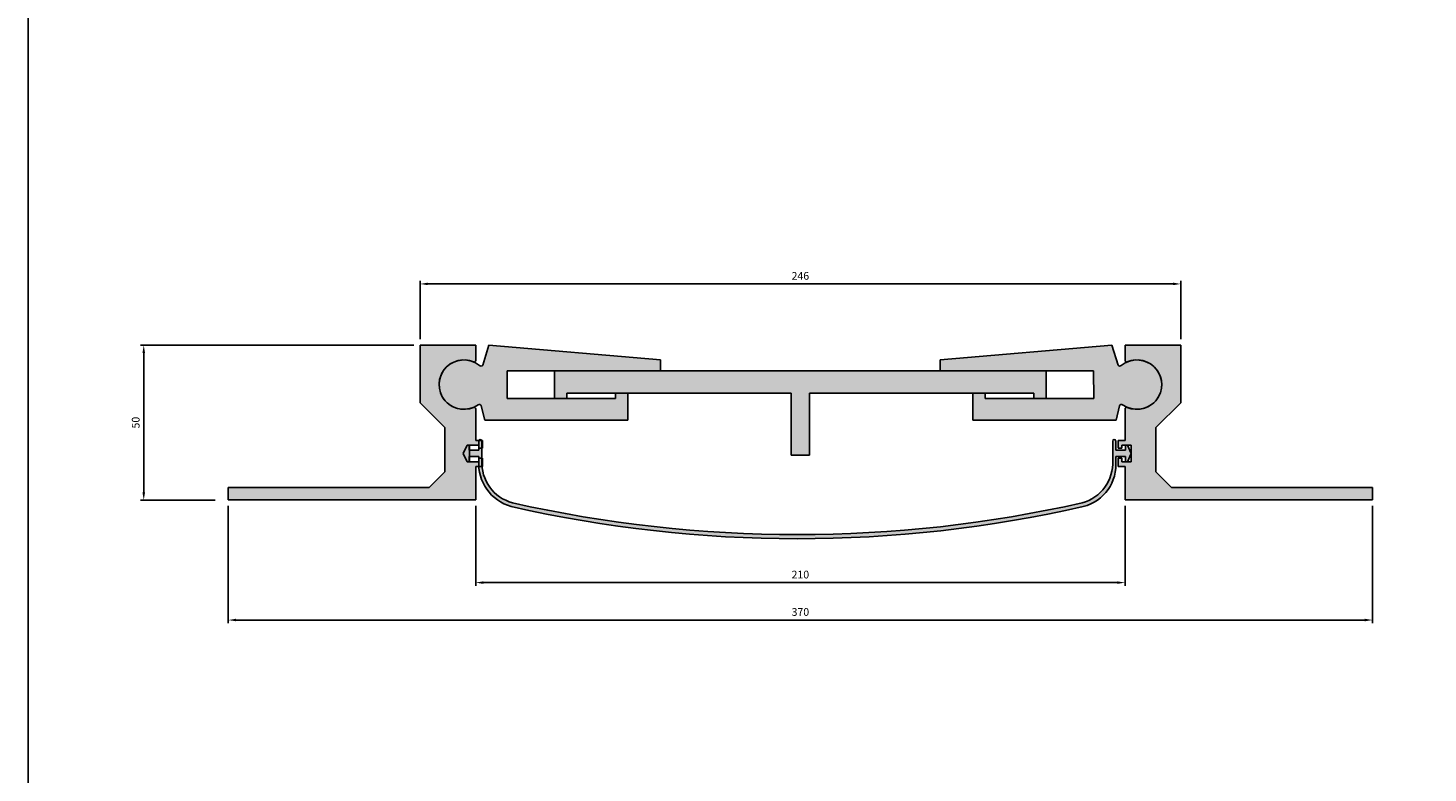
# Model space of a CAD drawing. Units: millimetres. Extents: x 2427 to 5227, y 1494 to 2458.
# Drawn here: x 3964 to 4417, y 1976 to 2217 of the extents above; entities that cross this region are included whole.
import ezdxf

# ---------------------------------------------------------------- set-up
doc = ezdxf.new("R2010")
doc.units = ezdxf.units.MM
doc.layers.add('Размеры', color=112, linetype='Continuous', plot=False)
doc.styles.get("Standard").update_dxf_attribs({"font": 'arial.ttf'})
doc.dimstyles.new('ISO-25', dxfattribs={"dimtxt": 2.5, "dimasz": 2.5, "dimexe": 1, "dimexo": 2, "dimgap": 1, "dimtad": 1, "dimdec": 0, "dimtxsty": 'Standard', "dimcen": 2.5, "dimadec": 0, "dimazin": 0, "dimtfac": 1, "dimtdec": 0, "dimtmove": 0, "dimatfit": 3, "dimfxl": 1, "dimarcsym": 0})

# ---------------------------------------------------------------- blocks, each defined once
blk = doc.blocks.new('A$C16CA38FF')
at = {"true_color": 0xa6bbc3}
h = blk.add_hatch(color=9, dxfattribs=at)
h.dxf.hatch_style = 1
h.paths.add_polyline_path([(80, 50), (62, 50), (62, 31.39), (70, 23.39), (70, 9), (65, 4), (0, 4), (0, 0), (80, 0), (80, 10.8), (82.2, 10.8), (82.2, 13.5), (81, 13.5), (81, 12.3), (78, 12.3), (78, 17.7), (81, 17.7), (81, 16.7), (82.2, 16.7), (82.2, 19.2), (80, 19.2), (80, 29.44, 0.521043), (79.33, 29.91, -1.522604), (79.33, 44.59, 0.521043), (80, 45.06)])
for p, q in [((62, 31.39), (62, 50)), ((62, 50), (80, 50)), ((80, 50), (80, 45.06)), ((70, 23.39), (62, 31.39)), ((80, 29.44), (80, 19.2)), ((70, 9), (70, 23.39)), ((80, 19.2), (82.2, 19.2)), ((82.2, 19.2), (82.2, 16.7)), ((81, 17.7), (78, 17.7)), ((78, 17.7), (78, 12.3)), ((81, 16.7), (81, 17.7)), ((82.2, 16.7), (81, 16.7)), ((81, 16.7), (81, 16.7)), ((78, 12.3), (81, 12.3)), ((82.2, 10.8), (80, 10.8)), ((80, 10.8), (80, 0)), ((81, 12.3), (81, 13.5)), ((81, 13.5), (82.2, 13.5)), ((82.2, 13.5), (82.2, 10.8)), ((65, 4), (70, 9)), ((0, 0), (0, 4)), ((0, 4), (65, 4)), ((80, 0), (0, 0))]:
    blk.add_line(p, q)
for centre, radius, start, end in [((76.15, 37.25), 8, 66.9821, 293.0179), ((79.5, 45.06), 0.5, 243.6593, 360), ((79.5, 29.44), 0.5, 0, 116.3407)]:
    blk.add_arc(centre, radius, start, end)
blk = doc.blocks.new('*D204')
at = {"layer": 'Defpoints', "color": 0, "transparency": 16777216}
for p in [(4336.91, 2134.06), (4090.91, 2114.24), (4336.91, 2114.24)]:
    blk.add_point(p, dxfattribs=at)
at = {"layer": 'Размеры', "color": 0, "linetype": 'ByBlock', "lineweight": -2, "transparency": 16777216}
for p, q in [((4090.91, 2116.24), (4090.91, 2135.06)), ((4093.41, 2134.06), (4334.41, 2134.06)), ((4336.91, 2116.24), (4336.91, 2135.06))]:
    blk.add_line(p, q, dxfattribs=at)
at = {"layer": 'Размеры', "color": 0, "transparency": 16777216}
for points in [[(4093.41, 2134.48), (4093.41, 2133.65), (4090.91, 2134.06)], [(4334.41, 2134.48), (4334.41, 2133.65), (4336.91, 2134.06)]]:
    blk.add_solid(points, dxfattribs=at)
at = {"layer": 'Размеры', "color": 0, "transparency": 16777216, "insert": (4213.91, 2136.34), "char_height": 2.5, "attachment_point": 5}
blk.add_mtext('246', dxfattribs=at)
blk = doc.blocks.new('*D205')
at = {"layer": 'Defpoints', "color": 0, "transparency": 16777216}
for p in [(4001.56, 2114.24), (4090.91, 2114.24), (4026.63, 2064.16)]:
    blk.add_point(p, dxfattribs=at)
at = {"layer": 'Размеры', "color": 0, "linetype": 'ByBlock', "lineweight": -2, "transparency": 16777216}
for p, q in [((4088.91, 2114.24), (4000.56, 2114.24)), ((4001.56, 2066.66), (4001.56, 2111.74)), ((4024.63, 2064.16), (4000.56, 2064.16))]:
    blk.add_line(p, q, dxfattribs=at)
at = {"layer": 'Размеры', "color": 0, "transparency": 16777216}
for points in [[(4001.14, 2111.74), (4001.98, 2111.74), (4001.56, 2114.24)], [(4001.14, 2066.66), (4001.98, 2066.66), (4001.56, 2064.16)]]:
    blk.add_solid(points, dxfattribs=at)
at = {"layer": 'Размеры', "color": 0, "transparency": 16777216, "insert": (3999.28, 2089.2), "char_height": 2.5, "attachment_point": 5, "rotation": 90}
blk.add_mtext('50', dxfattribs=at)
blk = doc.blocks.new('*D206')
at = {"layer": 'Defpoints', "color": 0, "transparency": 16777216}
for p in [(4108.91, 2064.24), (4318.91, 2064.24), (4318.91, 2037.45)]:
    blk.add_point(p, dxfattribs=at)
at = {"layer": 'Размеры', "color": 0, "linetype": 'ByBlock', "lineweight": -2, "transparency": 16777216}
for p, q in [((4108.91, 2062.24), (4108.91, 2036.45)), ((4318.91, 2062.24), (4318.91, 2036.45)), ((4111.41, 2037.45), (4316.41, 2037.45))]:
    blk.add_line(p, q, dxfattribs=at)
at = {"layer": 'Размеры', "color": 0, "transparency": 16777216}
for points in [[(4111.41, 2037.87), (4111.41, 2037.04), (4108.91, 2037.45)], [(4316.41, 2037.87), (4316.41, 2037.04), (4318.91, 2037.45)]]:
    blk.add_solid(points, dxfattribs=at)
at = {"layer": 'Размеры', "color": 0, "transparency": 16777216, "insert": (4213.91, 2039.73), "char_height": 2.5, "attachment_point": 5}
blk.add_mtext('210', dxfattribs=at)
blk = doc.blocks.new('*D207')
at = {"layer": 'Defpoints', "color": 0, "transparency": 16777216}
for p in [(4028.91, 2064.24), (4398.91, 2064.24), (4398.91, 2025.35)]:
    blk.add_point(p, dxfattribs=at)
at = {"layer": 'Размеры', "color": 0, "linetype": 'ByBlock', "lineweight": -2, "transparency": 16777216}
for p, q in [((4028.91, 2062.24), (4028.91, 2024.35)), ((4398.91, 2062.24), (4398.91, 2024.35)), ((4031.41, 2025.35), (4396.41, 2025.35))]:
    blk.add_line(p, q, dxfattribs=at)
at = {"layer": 'Размеры', "color": 0, "transparency": 16777216}
for points in [[(4031.41, 2025.77), (4031.41, 2024.94), (4028.91, 2025.35)], [(4396.41, 2025.77), (4396.41, 2024.94), (4398.91, 2025.35)]]:
    blk.add_solid(points, dxfattribs=at)
at = {"layer": 'Размеры', "color": 0, "transparency": 16777216, "insert": (4213.91, 2027.63), "char_height": 2.5, "attachment_point": 5}
blk.add_mtext('370', dxfattribs=at)
blk = doc.blocks.new('A$C39892030')
at = {"true_color": 0xa6bbc3}
h = blk.add_hatch(color=9, dxfattribs=at)
h.dxf.hatch_style = 1
h.paths.add_polyline_path([(69.86, 20.82), (69.55, 24.32), (13.84, 24.27), (12.44, 17.65, -0.48324), (11.4, 17.41, 2.016992), (12.06, 4.69, -0.522966), (13.13, 4.44), (14.63, -0.07), (60.79, 3.97), (60.03, 12.64), (56.05, 12.29), (56.2, 10.59), (21.23, 7.54), (20.45, 16.5)])
at = {"linetype": 'Continuous'}
for p, q in [((12.44, 17.65), (13.84, 24.27)), ((13.84, 24.27), (69.55, 24.32)), ((69.55, 24.32), (69.86, 20.82)), ((69.86, 20.82), (20.45, 16.5)), ((20.45, 16.5), (21.23, 7.54)), ((21.06, 9.53), (21.06, 9.53)), ((21.23, 7.54), (56.2, 10.59)), ((56.05, 12.29), (60.03, 12.64)), ((56.2, 10.59), (56.05, 12.29)), ((60.03, 12.64), (60.79, 3.97)), ((14.63, -0.07), (13.13, 4.44)), ((60.79, 3.97), (14.63, -0.07))]:
    blk.add_line(p, q, dxfattribs=at)
for centre, radius, start, end in [((6.89, 10.8), 8, 55.6934, 310.4423), ((11.82, 17.94), 0.678, 231.6175, 334.7844), ((12.5, 4.19), 0.67, 21.2992, 128.9178)]:
    blk.add_arc(centre, radius, start, end, dxfattribs=at)
blk = doc.blocks.new('A$C70B81ED1')
at = {"true_color": 0xa6bbc3}
h = blk.add_hatch(color=9, dxfattribs=at)
h.dxf.hatch_style = 1
h.paths.add_polyline_path([(0, 27.3), (0, 18.3), (4, 18.3), (4, 20), (76.5, 20), (76.5, 0), (82.5, 0), (82.5, 20), (155, 20), (155, 18.3), (159, 18.3), (159, 27.3)])
for p, q in [((0, 18.3), (0, 27.3)), ((0, 27.3), (159, 27.3)), ((159, 27.3), (159, 18.3)), ((4, 18.3), (0, 18.3)), ((76.5, 20), (4, 20)), ((4, 20), (4, 18.3)), ((76.5, 0), (76.5, 20)), ((155, 20), (82.5, 20)), ((82.5, 20), (82.5, 0)), ((155, 18.3), (155, 20)), ((159, 18.3), (155, 18.3)), ((76.5, 0), (82.5, 0))]:
    blk.add_line(p, q)
blk = doc.blocks.new('A$C594924C5')
at = {"true_color": 0x3f5b58}
h = blk.add_hatch(color=251, dxfattribs=at)
h.dxf.hatch_style = 1
h.paths.add_polyline_path([(200.49, 10.42, 0.372518), (211, 25.26), (211, 26.58), (214.15, 26.58), (214.15, 24.88), (214.8, 24.88), (216, 27.58), (214.8, 30.28), (214.15, 30.28), (214.15, 28.58), (211, 28.58), (211, 31.58, 1), (210, 31.58), (210, 25.26, -0.353662), (200.1, 11.6, -0.111565), (15.9, 11.6, -0.353662), (6, 25.27), (6, 31.58, 1), (5, 31.58), (5, 28.58), (1.84, 28.58), (1.84, 30.28), (1.2, 30.28), (0, 27.58), (1.2, 24.88), (1.84, 24.88), (1.84, 26.58), (5, 26.58), (5, 25.27, 0.356788), (15.51, 10.42, 0.112708)])
for p, q in [((1.2, 30.28), (0, 27.58)), ((1.2, 24.88), (0, 27.58)), ((1.84, 30.28), (1.2, 30.28)), ((6, 31.58), (6, 25.27)), ((210, 25.26), (210, 31.58)), ((214.15, 30.28), (214.8, 30.28)), ((214.8, 30.28), (216, 27.58)), ((214.8, 24.88), (216, 27.58)), ((5, 26.58), (5, 25.27)), ((211, 26.58), (211, 25.26))]:
    blk.add_line(p, q)
at = {"ltscale": 0.2}
for p, q in [((1.84, 28.58), (1.84, 30.28)), ((5, 28.58), (1.84, 28.58)), ((5, 31.58), (5, 28.58)), ((211, 28.58), (211, 31.58)), ((211, 28.58), (214.15, 28.58)), ((214.15, 28.58), (214.15, 30.28)), ((1.2, 24.88), (1.84, 24.88)), ((1.84, 24.88), (1.84, 26.58)), ((1.84, 26.58), (5, 26.58)), ((214.15, 26.58), (211, 26.58)), ((214.15, 24.88), (214.15, 26.58)), ((214.8, 24.88), (214.15, 24.88))]:
    blk.add_line(p, q, dxfattribs=at)
for centre, radius, start, end in [((5.5, 31.58), 0.5, 0, 180), ((210.5, 31.58), 0.5, 0, 180), ((19.33, 24.27), 14.37, 176.0191, 254.5624), ((19.4, 24.56), 13.42, 176.9656, 254.8726), ((196.6, 24.55), 13.42, 285.1274, 3.0344), ((197.16, 23.91), 13.9, 283.8467, 5.5718), ((108.01, 415.52), 415.53, 257.1376, 282.8598), ((108.01, 419.23), 417.91, 257.2669, 282.7305)]:
    blk.add_arc(centre, radius, start, end)

msp = doc.modelspace()

# ---------------------------------------------------------------- linework, layer by layer
msp.add_lwpolyline([(3964.13, 2402.98), (5227.32, 2402.98), (5227.32, 1493.95), (3964.13, 1493.95)], close=True)

# ---------------------------------------------------------------- block references
at = {"rotation": 355.0000000000003}
msp.add_blockref('A$C39892030', (4097.26, 2091.33), dxfattribs=at)
at = {"xscale": -1, "rotation": 4.999999999975762}
msp.add_blockref('A$C39892030', (4330.57, 2091.33), dxfattribs=at)
for name, p in [('A$C16CA38FF', (4028.91, 2064.24)), ('A$C70B81ED1', (4134.41, 2078.69)), ('A$C594924C5', (4104.91, 2051.66))]:
    msp.add_blockref(name, p)
at = {"xscale": -1}
msp.add_blockref('A$C16CA38FF', (4398.91, 2064.24), dxfattribs=at)

# ---------------------------------------------------------------- dimensions: what is measured, and where the dimension line sits
at = {"layer": 'Размеры'}
for base, p1, p2, picture, middle in [((4336.91, 2134.06), (4090.91, 2114.24), (4336.91, 2114.24), '*D204', (4213.91, 2136.34)), ((4398.91, 2025.35), (4028.91, 2064.24), (4398.91, 2064.24), '*D207', (4213.91, 2027.63)), ((4318.91, 2037.45), (4108.91, 2064.24), (4318.91, 2064.24), '*D206', (4213.91, 2039.73))]:
    dim = msp.add_linear_dim(base=base, p1=p1, p2=p2, dimstyle='ISO-25', override={"dimfxl": 2.5, "dimarcsym": 1}, dxfattribs=at)
    dim.commit()
    dim.dimension.update_dxf_attribs({"geometry": picture, "text_midpoint": middle})
dim = msp.add_linear_dim(base=(4001.56, 2114.24), p1=(4026.63, 2064.16), p2=(4090.91, 2114.24), angle=90, dimstyle='ISO-25', override={"dimfxl": 2.5, "dimarcsym": 1}, dxfattribs=at)
dim.commit()
dim.dimension.update_dxf_attribs({"geometry": '*D205', "text_midpoint": (3999.28, 2089.2)})

doc.saveas('drawing.dxf')
